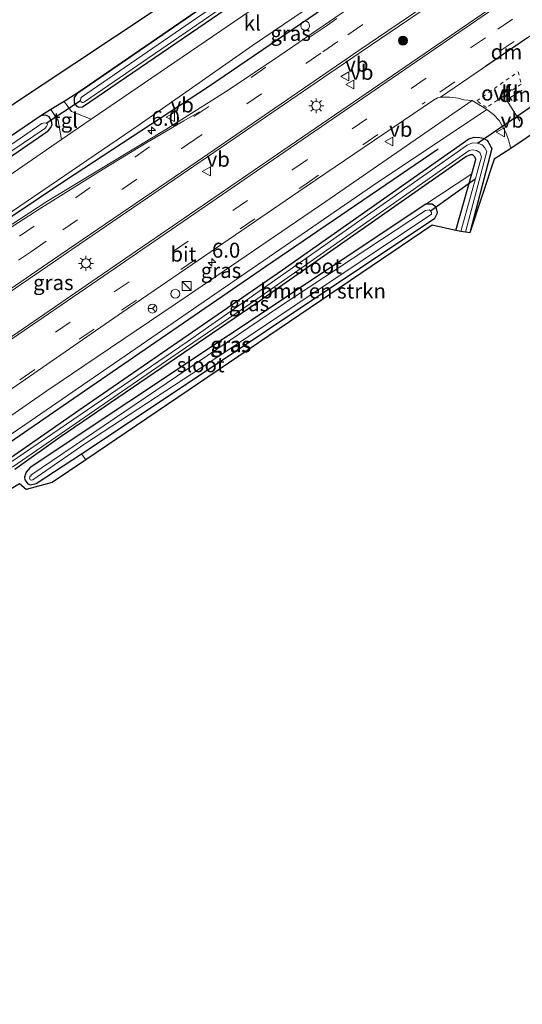
# Model space of a CAD drawing. Units: metres. Extents: x 140000 to 150003, y 406248 to 412500.
# Drawn here: x 146766 to 146850, y 406441 to 406605 of the extents above; entities that cross this region are included whole.
import ezdxf
from ezdxf.enums import TextEntityAlignment as Align

# ---------------------------------------------------------------- set-up
doc = ezdxf.new("R2010")
doc.units = ezdxf.units.M
doc.linetypes.add('VW-3-9_STREEP', pattern=[12, 3, -9])
doc.linetypes.add('VW-6060_STREEP', pattern=[1.2, 0.6, -0.6])
doc.layers.get('0').update_dxf_attribs({"lineweight": 25})
for name, color, linetype, lineweight in [('B-ME-AM-KILOMETR-S-B1', 7, 'Continuous', 18), ('B-ME-GR-BOMENSTRUIKEN-GV-B6', 93, 'Continuous', 18), ('B-ME-GR-BOOM-S-B1', 93, 'Continuous', 18), ('B-ME-IE-GRASLAND-GV-B6', 93, 'Continuous', 18), ('B-ME-IE-INRICHTINGSELEMENT-S-B1', 253, 'Continuous', 18), ('B-ME-IE-MEUBILAIR_WEGMEUBILAIR-LICHTMAST-S-B1', 8, 'Continuous', 18), ('B-ME-IE-TERREINAFSCHEIDING-DOORGANG-L-B1', 8, 'IE-TERREINAFSCHEIDING-KUNSTMATIG-OPEN', 18), ('B-ME-OG-WATER-GV-B6', 153, 'Continuous', 18), ('B-ME-VH-VERH_SOORT-BITUMEN-GV-B6', 8, 'IE-TERREINAFSCHEIDING-NATUURLIJK-HOUTWAL', 18), ('B-ME-VH-VERH_SOORT-KLINKERS-GV-B6', 8, 'IE-TERREINAFSCHEIDING-NATUURLIJK-HOUTWAL', 18), ('B-ME-VH-VERH_SOORT-TEGELS-GV-B6', 8, 'Continuous', 18), ('B-ME-VW-MARKERING-39STREEP-015-L-B1', 255, 'VW-3-9_STREEP', 18), ('B-ME-VW-MARKERING-6060STRP10-GV-B6', 255, 'VW-6060_STREEP', 18), ('B-ME-VW-MARKERING-DRIEHOEK-L-B1', 7, 'VW-HAAIETAND70-R-B', 18), ('B-ME-VW-MARKERING-STREEP-015-L-B1', 7, 'Continuous', 18), ('B-ME-VW-MEUBILAIR_WEGMEUBILAIR-RONA-S-B1', 8, 'Continuous', 18), ('B-ME-VW-MEUBILAIR_WEGMEUBILAIR-VERKEERSBORD-S-B1', 8, 'Continuous', 18)]:
    doc.layers.add(name, color=color, linetype=linetype, lineweight=lineweight)
for name, color, linetype in [('B-ME-GR-BOMENRIJ-L-B1', 10, 'Continuous'), ('B-ME-GR-BOS-GV-B6', 10, 'Continuous'), ('B-ME-GW-INSTEEKWATERGANG-L-B1', 10, 'Continuous'), ('B-ME-IE-TERREINAFSCHEIDING-HAAG-L-B1', 10, 'Continuous'), ('B-ME-KG-KADASTRAAL-OPNAMEDTMGRENS-L-B1', 10, 'Continuous'), ('B-ME-KW-DUIKER-L-B1', 10, 'Continuous')]:
    doc.layers.add(name, color=color, linetype=linetype)
doc.styles.add('NLCS-ISO', font='NLCS-ISO.TTF')
doc.linetypes.add('IE-TERREINAFSCHEIDING-KUNSTMATIG-OPEN', pattern='A,7,-1.5,[67,NLCS.SHX,S=0.75,R=0,X=0,Y=0],-1.5', length=10)
doc.linetypes.add('IE-TERREINAFSCHEIDING-NATUURLIJK-HOUTWAL', pattern='A,7,-1.5,[67,NLCS.SHX,S=0.75,R=45,X=0,Y=0],-1.5,7,-1.5,[70,NLCS.SHX,S=0.75,R=0,X=0,Y=0],-1.5', length=20)
doc.linetypes.add('VW-HAAIETAND70-R-B', pattern='A,0,-0.5,[153,NLCS.SHX,S=1,R=180,X=-0.375,Y=0],-0.5', length=1)

# ---------------------------------------------------------------- blocks, each defined once
blk = doc.blocks.new('hecto')
for p, q in [((0, 0.625), (-0.625, 0)), ((0, -0.625), (0, 0.625)), ((-0.625, 0), (0.625, 0)), ((0.625, 0), (0, -0.625))]:
    blk.add_line(p, q)
blk = doc.blocks.new('boom')
h = blk.add_hatch(color=256)
edge = h.paths.add_edge_path()
edge.add_arc((0, 0), 0.75, 0, 360)
blk.add_circle((0, 0), 0.75)
blk = doc.blocks.new('kast')
blk.add_line((-0.75, -0.75), (0.75, 0.75))
blk.add_lwpolyline([(-0.75, 0.75), (0.75, 0.75), (0.75, -0.75), (-0.75, -0.75)], close=True)
blk = doc.blocks.new('dtb')
blk.add_circle((0, 0), 0.75)
blk = doc.blocks.new('lantaarnpaal')
for p, q in [((-0.75, 0), (-1.25, 0)), ((-0.88, 0.88), (-0.53, 0.53)), ((0, 0.75), (0, 1.25)), ((0.53, 0.53), (0.88, 0.88)), ((0.75, 0), (1.25, 0)), ((-0.53, -0.53), (-0.88, -0.88)), ((0, -0.75), (0, -1.25)), ((0.53, -0.53), (0.88, -0.88))]:
    blk.add_line(p, q)
blk.add_circle((0, 0), 0.75)
blk = doc.blocks.new('verkeersbord')
for p, q in [((0, 0.75), (-0.75, -0.625)), ((0.75, -0.625), (0, 0.75)), ((-0.75, -0.625), (0.75, -0.625))]:
    blk.add_line(p, q)
blk = doc.blocks.new('wegwijzer')
for q in [(-0.53, -0.53), (0, 0.75), (0.53, -0.53)]:
    blk.add_line((0, 0), q)
blk.add_circle((0, 0), 0.75)

msp = doc.modelspace()

# ---------------------------------------------------------------- linework, layer by layer
at = {"layer": 'B-ME-GR-BOMENRIJ-L-B1'}
msp.add_polyline3d([(146634.515, 406445.748, 5.924), (146671.886, 406471.467, 5.923), (146705.194, 406494.172, 5.923), (146738.286, 406516.736, 5.927), (146774.386, 406541.542, 5.927), (146807.253, 406564.17, 5.927), (146836.127, 406583.84, 5.927)], dxfattribs=at)
at = {"layer": 'B-ME-GR-BOMENSTRUIKEN-GV-B6'}
msp.add_polyline3d([(146777.251, 406531.903, 5.791), (146776.507, 406532.886, 5.791), (146779.15, 406534.63, 5.82), (146835.583, 406572.261, 5.82), (146836.038, 406573.181, 5.82), (146835.817, 406574.127, 5.82), (146835.119, 406574.604, 5.82), (146834.084, 406574.604, 5.819), (146841.772, 406579.675, 5.773), (146839.091, 406570.177, 5.766), (146835.12, 406571.109, 5.89), (146777.251, 406531.903, 5.791)], dxfattribs=at)
at = {"layer": 'B-ME-GR-BOS-GV-B6'}
msp.add_polyline3d([(146879.181, 406686.221, 5.906), (146869.712, 406661.929, 6.129), (146867.681, 406657.812, 6.129), (146866.927, 406656.412, 6.129), (146866.101, 406655.142, 6.129), (146864.859, 406653.589, 6.129), (146862.95, 406652.15, 6.129), (146809.837, 406616.543, 5.993), (146775.91, 406593.205, 6.06), (146773.611, 406591.783, 6.034), (146771.428, 406590.421, 6.013), (146769.709, 406589.353, 6.092), (146730.493, 406562.702, 6.104), (146684.261, 406530.671, 6.018), (146678.787, 406527.01, 6.11), (146675.273, 406526.664, 6.1), (146643.046, 406525.244, 6.126), (146639.866, 406537.764, 6.644), (146684.069, 406537.64, 6.599), (146775.436, 406598.191, 5.882), (146861.615, 406655.436, 6.248), (146878.602, 406686.405, 5.907), (146879.181, 406686.221, 5.906)], dxfattribs=at)
at = {"layer": 'B-ME-GW-INSTEEKWATERGANG-L-B1'}
msp.add_line((146839.091, 406570.177, 5.766), (146841.772, 406579.675, 5.773), dxfattribs=at)
for points in [[(146869.712, 406661.929, 6.129), (146869.957, 406662.261, 6.129), (146870.244, 406662.527, 6.129), (146870.493, 406662.646, 6.129), (146870.728, 406662.684, 6.129), (146871.117, 406662.511, 6.129), (146871.225, 406662.245, 6.129), (146871.204, 406661.531, 6.129), (146869.194, 406657.455, 6.108), (146866.662, 406653.101, 6.112), (146865.081, 406651.199, 6.112), (146862.693, 406649.472, 6.117), (146856.443, 406645.234, 6.121), (146836.546, 406631.695, 6.133), (146821.214, 406621.254, 6.047), (146776.723, 406590.829, 6.055), (146776.168, 406590.782, 6.059), (146775.808, 406590.948, 6.059), (146775.371, 406591.512, 6.059), (146775.366, 406591.865, 6.059), (146775.367, 406592.404, 6.059), (146775.91, 406593.205, 6.06)], [(146775.91, 406593.205, 6.06), (146809.837, 406616.543, 5.993), (146862.95, 406652.15, 6.129), (146864.859, 406653.589, 6.129), (146866.101, 406655.142, 6.129), (146866.927, 406656.412, 6.129), (146867.681, 406657.812, 6.129), (146869.712, 406661.929, 6.129)], [(146684.261, 406530.671, 6.018), (146684.002, 406530.337, 6.018), (146683.826, 406529.999, 6.018), (146683.781, 406529.592, 6.018), (146683.94, 406529.336, 6.018), (146684.298, 406529.054, 6.018), (146685.398, 406528.975, 6.018), (146686.278, 406529.39, 6.018), (146689.341, 406530.991, 6.088), (146705.531, 406542.246, 6.096), (146748.205, 406571.177, 6.121), (146770.986, 406586.88, 6.092), (146771.413, 406587.435, 6.092), (146771.648, 406587.89, 6.092), (146771.544, 406588.526, 6.092), (146771.156, 406589.172, 6.092), (146770.562, 406589.456, 6.092), (146769.709, 406589.353, 6.092)], [(146769.709, 406589.353, 6.092), (146730.493, 406562.702, 6.104), (146684.261, 406530.671, 6.018)], [(146764.548, 406532.143, 5.676), (146776.801, 406540.66, 5.713), (146810.107, 406563.631, 5.717), (146841.253, 406585.523, 5.758), (146842.159, 406585.771, 5.758), (146843.075, 406585.754, 5.758), (146843.663, 406585.635, 5.754), (146844.255, 406585.314, 5.754), (146844.508, 406585.024, 5.754), (146844.592, 406584.816, 5.75), (146845.092, 406583.879, 5.758), (146841.403, 406569.806, 5.767)], [(146841.772, 406579.675, 5.773), (146842.449, 406582.074, 5.775), (146842.253, 406582.531, 5.775), (146841.926, 406582.858, 5.775), (146841.469, 406582.837, 5.775), (146840.772, 406582.51, 5.774), (146805.7, 406558.021, 5.647), (146772.945, 406535.688, 5.651), (146765.411, 406530.235, 5.663)], [(146834.084, 406574.604, 5.819), (146767.966, 406530.611, 5.713), (146767.28, 406529.816, 5.709), (146766.984, 406528.987, 5.709), (146767.064, 406528.506, 5.709), (146767.56, 406527.857, 5.709), (146767.987, 406527.724, 5.709), (146768.936, 406527.893, 5.709), (146776.507, 406532.886, 5.791)], [(146776.507, 406532.886, 5.791), (146779.15, 406534.63, 5.82), (146835.583, 406572.261, 5.82), (146836.038, 406573.181, 5.82), (146835.817, 406574.127, 5.82), (146835.119, 406574.604, 5.82), (146834.084, 406574.604, 5.819)]]:
    msp.add_polyline3d(points, dxfattribs=at)
at = {"layer": 'B-ME-IE-GRASLAND-GV-B6'}
for points in [[(146856.443, 406645.234, 6.121), (146836.546, 406631.695, 6.133), (146821.214, 406621.254, 6.047), (146776.723, 406590.829, 6.055), (146776.168, 406590.782, 6.059), (146775.808, 406590.948, 6.059), (146775.371, 406591.512, 6.059), (146775.366, 406591.865, 6.059), (146775.367, 406592.404, 6.059), (146775.91, 406593.205, 6.06), (146809.837, 406616.543, 5.993), (146862.95, 406652.15, 6.129)], [(146799.499, 406608.227, 5.392), (146776.527, 406592.466, 5.392), (146776.402, 406592.299, 5.392), (146776.344, 406591.941, 5.392), (146776.492, 406591.712, 5.392), (146776.649, 406591.61, 5.392), (146776.814, 406591.61, 5.392), (146777.031, 406591.711, 5.392), (146812.65, 406616.132, 5.371), (146845.869, 406638.855, 5.371), (146864.136, 406651.152, 5.371)], [(146861.64, 406645.782, 6.178), (146835.459, 406627.945, 6.17), (146805.931, 406607.754, 6.187), (146778.312, 406588.898, 6.141), (146778.161, 406588.794, 6.141), (146774.834, 406590.09, 6.048), (146773.611, 406591.783, 6.034), (146775.91, 406593.205, 6.06), (146775.367, 406592.404, 6.059), (146775.366, 406591.865, 6.059), (146775.371, 406591.512, 6.059), (146775.808, 406590.948, 6.059), (146776.168, 406590.782, 6.059), (146776.723, 406590.829, 6.055), (146821.214, 406621.254, 6.047), (146836.546, 406631.695, 6.133), (146856.443, 406645.234, 6.121)], [(146748.254, 406560.326, 6.732), (146747.09, 406559.81, 6.819), (146746.375, 406560.891, 6.471), (146748.091, 406562.1, 6.36), (146752.523, 406564.949, 6.211), (146786.171, 406587.862, 6.191), (146805.102, 406601.101, 6.224), (146831.351, 406618.948, 6.228), (146858.506, 406637.325, 6.203)], [(146864.135, 406636.671, 6.854), (146841.413, 406621.206, 6.813), (146835.68, 406617.284, 6.75), (146819.035, 406605.88, 6.789), (146809.702, 406599.435, 6.827), (146801.034, 406593.666, 6.801), (146790.599, 406587.101, 6.777), (146779.625, 406580.455, 6.752), (146770.719, 406575.023, 6.757), (146759.105, 406567.495, 6.743), (146755.145, 406564.847, 6.729), (146754.988, 406564.779, 6.738), (146748.254, 406560.326, 6.732)], [(146623.842, 406463.793, 7.043), (146651.142, 406482.396, 7.052), (146670.337, 406495.536, 7.029), (146675.619, 406499.162, 7.025), (146713.644, 406524.993, 6.902), (146737.954, 406541.727, 6.974), (146771.839, 406564.907, 6.985), (146774.937, 406567.025, 6.98), (146792.133, 406578.765, 6.993), (146818.035, 406596.498, 7.026), (146823.075, 406599.944, 6.952), (146839.884, 406611.354, 6.928), (146846.573, 406615.993, 6.996), (146872.001, 406633.364, 7.045)], [(146874.379, 406627.585, 6.539), (146844.383, 406606.994, 6.568), (146809.306, 406582.95, 6.579), (146780.047, 406562.892, 6.543), (146740.358, 406535.68, 6.513), (146711.151, 406515.696, 6.537), (146677.277, 406492.465, 6.522), (146666.741, 406485.288, 6.557), (146654.538, 406476.937, 6.521), (146628.909, 406459.381, 6.524)], [(146841.811, 406591.901, 6.117), (146817.342, 406575.031, 6.117), (146794.241, 406559.295, 6.117), (146770.727, 406543.418, 6.133), (146757.912, 406534.556, 6.133), (146757.888, 406535.838, 6.154), (146758.022, 406536.74, 6.182), (146758.396, 406537.892, 6.335), (146759.4, 406539.415, 6.434), (146759.774, 406539.934, 6.451), (146759.923, 406540.084, 6.43), (146760.368, 406540.67, 6.384), (146783.399, 406556.57, 6.403), (146813.929, 406577.445, 6.428), (146835.353, 406592.007, 6.388), (146836.001, 406592.35, 6.412), (146836.507, 406592.473, 6.463), (146838.1, 406592.492, 6.397), (146839.452, 406592.337, 6.3), (146840.408, 406592.057, 6.261), (146841.811, 406591.901, 6.117)], [(146741.151, 406520.125, 6.121), (146767.039, 406537.726, 6.108), (146801.478, 406561.396, 6.1), (146825.168, 406577.639, 6.1), (146844.254, 406590.411, 6.026), (146845.383, 406589.571, 6.005), (146846.303, 406588.556, 6.005), (146847.423, 406586.551, 6.005), (146847.874, 406585.343, 5.935), (146848.252, 406583.892, 5.935), (146845.477, 406582.122, 5.766), (146841.403, 406569.806, 5.767), (146845.092, 406583.879, 5.758), (146844.592, 406584.816, 5.75), (146844.508, 406585.024, 5.754), (146844.255, 406585.314, 5.754), (146843.663, 406585.635, 5.754), (146843.075, 406585.754, 5.758), (146842.159, 406585.771, 5.758), (146841.253, 406585.523, 5.758), (146810.107, 406563.631, 5.717), (146776.801, 406540.66, 5.713), (146764.548, 406532.143, 5.676)], [(146748.205, 406571.177, 6.121), (146770.986, 406586.88, 6.092), (146771.413, 406587.435, 6.092), (146771.648, 406587.89, 6.092), (146771.544, 406588.526, 6.092), (146771.156, 406589.172, 6.092), (146770.562, 406589.456, 6.092), (146769.709, 406589.353, 6.092), (146771.428, 406590.421, 6.013), (146772.64, 406588.572, 6.02), (146773.194, 406585.382, 6.148), (146748.73, 406568.578, 6.183)], [(146771.544, 406588.526, 6.092), (146771.648, 406587.89, 6.092), (146771.413, 406587.435, 6.092), (146770.986, 406586.88, 6.092), (146748.205, 406571.177, 6.121), (146705.531, 406542.246, 6.096), (146689.341, 406530.991, 6.088), (146686.278, 406529.39, 6.018), (146685.398, 406528.975, 6.018), (146684.298, 406529.054, 6.018), (146683.94, 406529.336, 6.018), (146683.781, 406529.592, 6.018), (146683.826, 406529.999, 6.018), (146684.002, 406530.337, 6.018), (146684.261, 406530.671, 6.018), (146730.493, 406562.702, 6.104), (146769.709, 406589.353, 6.092), (146770.562, 406589.456, 6.092), (146771.156, 406589.172, 6.092), (146771.544, 406588.526, 6.092)], [(146684.573, 406529.592, 5.309), (146684.846, 406529.482, 5.309), (146688.623, 406531.064, 5.313), (146689.256, 406531.403, 5.317), (146690.119, 406531.994, 5.317), (146721.987, 406554.325, 5.338), (146752.073, 406574.86, 5.334), (146770.405, 406587.259, 5.334), (146770.684, 406587.565, 5.334), (146770.8, 406587.78, 5.334), (146770.838, 406587.913, 5.334), (146770.786, 406588.067, 5.334), (146770.652, 406588.149, 5.334), (146770.345, 406588.171, 5.334), (146769.893, 406588.055, 5.334), (146737.755, 406565.985, 5.334), (146705.114, 406543.777, 5.301), (146684.673, 406530.01, 5.309), (146684.507, 406529.822, 5.309), (146684.516, 406529.709, 5.309), (146684.573, 406529.592, 5.309)], [(146764.548, 406532.143, 5.676), (146776.801, 406540.66, 5.713), (146810.107, 406563.631, 5.717), (146841.253, 406585.523, 5.758), (146842.159, 406585.771, 5.758), (146843.075, 406585.754, 5.758), (146843.663, 406585.635, 5.754), (146844.255, 406585.314, 5.754), (146844.508, 406585.024, 5.754), (146844.592, 406584.816, 5.75), (146845.092, 406583.879, 5.758), (146841.403, 406569.806, 5.767), (146840.675, 406569.923, 4.988), (146844.266, 406583.377, 4.988), (146843.917, 406584.043, 4.988), (146843.468, 406584.498, 4.988), (146842.691, 406584.799, 4.988), (146841.844, 406584.86, 4.988), (146840.968, 406584.445, 4.988), (146794.21, 406551.606, 4.988), (146764.544, 406531.368, 4.988)], [(146765.072, 406530.697, 4.988), (146791.466, 406548.947, 4.988), (146805.985, 406558.816, 4.988), (146841.292, 406583.591, 4.976), (146841.942, 406583.675, 4.976), (146842.555, 406583.572, 4.976), (146843.086, 406583.222, 4.976), (146843.348, 406582.504, 4.976), (146839.899, 406570.047, 4.976), (146839.091, 406570.177, 5.766)], [(146839.091, 406570.177, 5.766), (146841.772, 406579.675, 5.773), (146842.449, 406582.074, 5.775), (146842.253, 406582.531, 5.775), (146841.926, 406582.858, 5.775), (146841.469, 406582.837, 5.775), (146840.772, 406582.51, 5.774), (146805.7, 406558.021, 5.647), (146772.945, 406535.688, 5.651), (146765.411, 406530.235, 5.663)], [(146765.411, 406530.235, 5.663), (146772.945, 406535.688, 5.651), (146805.7, 406558.021, 5.647), (146840.772, 406582.51, 5.774), (146841.469, 406582.837, 5.775), (146841.926, 406582.858, 5.775), (146842.253, 406582.531, 5.775), (146842.449, 406582.074, 5.775), (146841.772, 406579.675, 5.773), (146834.084, 406574.604, 5.819), (146767.966, 406530.611, 5.713), (146767.28, 406529.816, 5.709), (146766.984, 406528.987, 5.709), (146767.064, 406528.506, 5.709), (146767.56, 406527.857, 5.709), (146767.987, 406527.724, 5.709), (146768.936, 406527.893, 5.709), (146776.507, 406532.886, 5.791), (146777.251, 406531.903, 5.791), (146771.627, 406528.093, 5.89), (146767.312, 406526.915, 5.861), (146766.192, 406527.861, 5.853)], [(146835.817, 406574.127, 5.82), (146836.038, 406573.181, 5.82), (146835.583, 406572.261, 5.82), (146779.15, 406534.63, 5.82), (146776.507, 406532.886, 5.791), (146768.936, 406527.893, 5.709), (146767.987, 406527.724, 5.709), (146767.56, 406527.857, 5.709), (146767.064, 406528.506, 5.709), (146766.984, 406528.987, 5.709), (146767.28, 406529.816, 5.709), (146767.966, 406530.611, 5.713), (146834.084, 406574.604, 5.819), (146835.119, 406574.604, 5.82), (146835.817, 406574.127, 5.82)], [(146767.961, 406528.554, 4.807), (146768.152, 406528.476, 4.807), (146768.39, 406528.53, 4.807), (146777.11, 406534.566, 4.807), (146800.939, 406550.13, 4.778), (146835.006, 406572.912, 4.778), (146835.006, 406573.207, 4.778), (146834.875, 406573.503, 4.778), (146834.646, 406573.674, 4.778), (146833.994, 406573.528, 4.778), (146809.682, 406557.477, 4.807), (146768.259, 406529.412, 4.807), (146767.873, 406529.038, 4.807), (146767.835, 406528.802, 4.807), (146767.961, 406528.554, 4.807)]]:
    msp.add_polyline3d(points, dxfattribs=at)
at = {"layer": 'B-ME-IE-TERREINAFSCHEIDING-DOORGANG-L-B1'}
msp.add_line((146771.428, 406590.421, 6.013), (146773.611, 406591.783, 6.034), dxfattribs=at)
at = {"layer": 'B-ME-IE-TERREINAFSCHEIDING-HAAG-L-B1'}
msp.add_polyline3d([(146870.871, 406644.249, 6.487), (146838.337, 406621.887, 6.479), (146836.35, 406620.568, 6.479), (146797.765, 406594.195, 6.434), (146773.684, 406578.422, 6.372), (146747.926, 406561.152, 6.384)], dxfattribs=at)
at = {"layer": 'B-ME-KG-KADASTRAAL-OPNAMEDTMGRENS-L-B1'}
for points in [[(146605.827, 406478.825, 6.025), (146611.902, 406483.046, 6.244), (146621.292, 406489.584, 6.228), (146618.925, 406494.673, 6.228), (146645.498, 406512.257, 6.228), (146644.222, 406519.633, 6.299), (146644.037, 406520.643, 6.105), (146643.046, 406525.244, 6.126), (146639.866, 406537.764, 6.644), (146684.069, 406537.64, 6.599), (146775.436, 406598.191, 5.882), (146861.615, 406655.436, 6.248), (146878.602, 406686.405, 5.907), (146879.181, 406686.221, 5.906), (146881.778, 406685.42, 6.275), (146885.277, 406684.466, 6.306), (146886.271, 406684.228, 6.001), (146892.934, 406682.549, 5.874), (146898.038, 406688.099, 5.852)], [(146930.021, 406649.27, 6.074), (146895.648, 406625.125, 6.129), (146895.19, 406624.797, 5.89), (146896.749, 406622.831, 5.849), (146900.108, 406618.623, 5.981), (146853.235, 406587.273, 5.985), (146848.252, 406583.892, 5.935), (146845.477, 406582.122, 5.766), (146841.403, 406569.806, 5.767), (146840.675, 406569.923, 4.988), (146839.899, 406570.047, 4.976), (146839.091, 406570.177, 5.766), (146835.12, 406571.109, 5.89), (146777.251, 406531.903, 5.791), (146771.627, 406528.093, 5.89), (146767.312, 406526.915, 5.861), (146766.192, 406527.861, 5.853), (146763.773, 406526.444, 5.771), (146739.667, 406510.032, 5.779), (146683.071, 406470.808, 5.692), (146638.735, 406440.885, 5.638)]]:
    msp.add_polyline3d(points, dxfattribs=at)
at = {"layer": 'B-ME-KW-DUIKER-L-B1'}
for p, q in [((146842.691, 406584.799, 4.988), (146856.247, 406594.061, 5.07)), ((146770.652, 406588.149, 5.334), (146776.344, 406591.941, 5.392)), ((146834.875, 406573.503, 4.778), (146842.325, 406578.81, 4.976))]:
    msp.add_line(p, q, dxfattribs=at)
at = {"layer": 'B-ME-OG-WATER-GV-B6'}
for points in [[(146776.814, 406591.61, 5.392), (146776.649, 406591.61, 5.392), (146776.492, 406591.712, 5.392), (146776.344, 406591.941, 5.392), (146776.402, 406592.299, 5.392), (146776.527, 406592.466, 5.392), (146799.499, 406608.227, 5.392), (146819.9, 406622.114, 5.371), (146844.959, 406639.076, 5.371), (146863.886, 406651.824, 5.371)], [(146864.136, 406651.152, 5.371), (146845.869, 406638.855, 5.371), (146812.65, 406616.132, 5.371), (146777.031, 406591.711, 5.392), (146776.814, 406591.61, 5.392)], [(146688.623, 406531.064, 5.313), (146684.846, 406529.482, 5.309), (146684.573, 406529.592, 5.309), (146684.516, 406529.709, 5.309), (146684.507, 406529.822, 5.309), (146684.673, 406530.01, 5.309), (146705.114, 406543.777, 5.301), (146737.755, 406565.985, 5.334), (146769.893, 406588.055, 5.334), (146770.345, 406588.171, 5.334), (146770.652, 406588.149, 5.334), (146770.786, 406588.067, 5.334), (146770.838, 406587.913, 5.334), (146770.8, 406587.78, 5.334), (146770.684, 406587.565, 5.334), (146770.405, 406587.259, 5.334), (146752.073, 406574.86, 5.334), (146721.987, 406554.325, 5.338), (146690.119, 406531.994, 5.317), (146689.256, 406531.403, 5.317), (146688.623, 406531.064, 5.313)], [(146839.899, 406570.047, 4.976), (146843.348, 406582.504, 4.976), (146843.086, 406583.222, 4.976), (146842.555, 406583.572, 4.976), (146841.942, 406583.675, 4.976), (146841.292, 406583.591, 4.976), (146805.985, 406558.816, 4.988), (146791.466, 406548.947, 4.988), (146765.072, 406530.697, 4.988), (146764.71, 406530.646, 4.988), (146764.475, 406530.745, 4.988), (146764.381, 406530.936, 4.988), (146764.411, 406531.142, 4.988), (146764.544, 406531.368, 4.988), (146794.21, 406551.606, 4.988), (146840.968, 406584.445, 4.988), (146841.844, 406584.86, 4.988), (146842.691, 406584.799, 4.988), (146843.468, 406584.498, 4.988), (146843.917, 406584.043, 4.988), (146844.266, 406583.377, 4.988), (146840.675, 406569.923, 4.988), (146839.899, 406570.047, 4.976)], [(146777.11, 406534.566, 4.807), (146768.39, 406528.53, 4.807), (146768.152, 406528.476, 4.807), (146767.961, 406528.554, 4.807), (146767.835, 406528.802, 4.807), (146767.873, 406529.038, 4.807), (146768.259, 406529.412, 4.807), (146809.682, 406557.477, 4.807), (146833.994, 406573.528, 4.778), (146834.646, 406573.674, 4.778), (146834.875, 406573.503, 4.778), (146835.006, 406573.207, 4.778), (146835.006, 406572.912, 4.778), (146800.939, 406550.13, 4.778), (146777.11, 406534.566, 4.807)]]:
    msp.add_polyline3d(points, dxfattribs=at)
at = {"layer": 'B-ME-VH-VERH_SOORT-BITUMEN-GV-B6'}
for points in [[(146628.909, 406459.381, 6.524), (146654.538, 406476.937, 6.521), (146666.741, 406485.288, 6.557), (146677.277, 406492.465, 6.522), (146711.151, 406515.696, 6.537), (146740.358, 406535.68, 6.513), (146780.047, 406562.892, 6.543), (146809.306, 406582.95, 6.579), (146844.383, 406606.994, 6.568), (146874.379, 406627.585, 6.539), (146901.141, 406645.892, 6.587), (146912.981, 406654.019, 6.521), (146913.112, 406654.197, 6.535), (146920.223, 406659.344, 6.537), (146922.933, 406661.481, 6.537), (146926.699, 406654.092, 6.369), (146917.797, 406648.133, 6.376), (146904.775, 406639.227, 6.372), (146887.409, 406627.336, 6.372)], [(146872.001, 406633.364, 7.045), (146846.573, 406615.993, 6.996), (146839.884, 406611.354, 6.928), (146823.075, 406599.944, 6.952), (146818.035, 406596.498, 7.026), (146792.133, 406578.765, 6.993), (146774.937, 406567.025, 6.98), (146771.839, 406564.907, 6.985), (146737.954, 406541.727, 6.974), (146713.644, 406524.993, 6.902), (146675.619, 406499.162, 7.025), (146670.337, 406495.536, 7.029), (146651.142, 406482.396, 7.052), (146623.842, 406463.793, 7.043)], [(146887.409, 406627.336, 6.372), (146886.841, 406627.234, 6.37), (146886.285, 406626.9, 6.365), (146878.056, 406621.32, 6.362), (146853.242, 406604.366, 6.38), (146852.367, 406603.378, 6.399), (146851.762, 406602.911, 6.45), (146836.507, 406592.473, 6.463), (146836.001, 406592.35, 6.412), (146835.353, 406592.007, 6.388), (146813.929, 406577.445, 6.428), (146783.399, 406556.57, 6.403), (146760.368, 406540.67, 6.384), (146759.923, 406540.084, 6.43), (146759.774, 406539.934, 6.451), (146749.556, 406532.898, 6.438), (146749.069, 406532.76, 6.396), (146748.408, 406532.463, 6.348), (146714.901, 406509.45, 6.398), (146674.38, 406481.84, 6.33), (146657.854, 406467.455, 6.266), (146656.972, 406466.758, 6.322), (146633.903, 406451.023, 6.308)], [(146629.635, 406476.445, 6.868), (146650.295, 406490.56, 6.869), (146669.675, 406503.864, 6.928), (146671.824, 406505.277, 6.817), (146713.636, 406533.889, 6.818), (146714.755, 406534.714, 6.861), (146716.042, 406535.804, 6.839), (146718.892, 406538.046, 6.795), (146723.742, 406542.151, 6.84), (146731.067, 406548.131, 6.814), (146736.366, 406552.098, 6.735), (146741.152, 406555.478, 6.739), (146748.254, 406560.326, 6.732), (146754.988, 406564.779, 6.738), (146755.145, 406564.847, 6.729), (146759.105, 406567.495, 6.743), (146770.719, 406575.023, 6.757), (146779.625, 406580.455, 6.752), (146790.599, 406587.101, 6.777), (146801.034, 406593.666, 6.801), (146809.702, 406599.435, 6.827), (146819.035, 406605.88, 6.789)], [(146632.171, 406448.451, 6.147), (146676.873, 406478.979, 6.17), (146719.747, 406508.387, 6.182), (146750.344, 406529.322, 6.133), (146755.219, 406532.693, 6.133), (146757.912, 406534.556, 6.133), (146770.727, 406543.418, 6.133), (146794.241, 406559.295, 6.117), (146817.342, 406575.031, 6.117), (146841.811, 406591.901, 6.117), (146844.254, 406590.411, 6.026), (146825.168, 406577.639, 6.1), (146801.478, 406561.396, 6.1), (146767.039, 406537.726, 6.108), (146741.151, 406520.125, 6.121), (146719.335, 406505.268, 6.121), (146687.485, 406483.342, 6.104), (146654.293, 406460.689, 6.104), (146633.773, 406446.604, 6.038), (146632.171, 406448.451, 6.147)]]:
    msp.add_polyline3d(points, dxfattribs=at)
at = {"layer": 'B-ME-VH-VERH_SOORT-KLINKERS-GV-B6'}
for points in [[(146685.34, 406522.874, 6.257), (146685.296, 406523.266, 6.237), (146685.278, 406523.5, 6.207), (146685.1, 406523.683, 6.187), (146684.597, 406523.782, 6.187), (146683.911, 406523.75, 6.187), (146682.793, 406523.581, 6.177), (146682.744, 406525.693, 6.145), (146685.215, 406526.155, 6.145), (146687.873, 406527.126, 6.145), (146689.759, 406528.252, 6.145), (146693.322, 406530.672, 6.145), (146703.989, 406537.924, 6.248), (146720.809, 406549.479, 6.22), (146734.7273, 406558.9997, 6.2016), (146740.54, 406562.9758, 6.1939), (146748.73, 406568.578, 6.183), (146773.194, 406585.382, 6.148), (146778.161, 406588.794, 6.141), (146778.312, 406588.898, 6.141), (146805.931, 406607.754, 6.187), (146835.459, 406627.945, 6.17), (146861.64, 406645.782, 6.178)], [(146858.506, 406637.325, 6.203), (146831.351, 406618.948, 6.228), (146805.102, 406601.101, 6.224), (146786.171, 406587.862, 6.191), (146752.523, 406564.949, 6.211), (146748.091, 406562.1, 6.36), (146746.375, 406560.891, 6.471), (146737.564, 406554.949, 6.493), (146734.624, 406553.248, 6.399), (146726.168, 406546.857, 6.24), (146705.086, 406532.381, 6.24), (146696.27, 406526.355, 6.24), (146695.353, 406525.834, 6.24), (146694.624, 406525.524, 6.24), (146693.518, 406524.958, 6.24), (146692.483, 406524.475, 6.24), (146691.859, 406524.261, 6.24), (146691.195, 406524.01, 6.24), (146690.685, 406523.726, 6.236), (146685.34, 406522.874, 6.257)], [(146853.235, 406587.273, 5.985), (146848.252, 406583.892, 5.935), (146847.874, 406585.343, 5.935), (146847.423, 406586.551, 6.005), (146846.303, 406588.556, 6.005), (146845.383, 406589.571, 6.005), (146844.254, 406590.411, 6.026), (146841.811, 406591.901, 6.117), (146840.408, 406592.057, 6.261), (146839.452, 406592.337, 6.3), (146838.1, 406592.492, 6.397), (146836.507, 406592.473, 6.463), (146851.762, 406602.911, 6.45)]]:
    msp.add_polyline3d(points, dxfattribs=at)
at = {"layer": 'B-ME-VH-VERH_SOORT-TEGELS-GV-B6'}
msp.add_polyline3d([(146773.194, 406585.382, 6.148), (146772.64, 406588.572, 6.02), (146771.428, 406590.421, 6.013), (146773.611, 406591.783, 6.034), (146774.834, 406590.09, 6.048), (146778.161, 406588.794, 6.141), (146773.194, 406585.382, 6.148)], dxfattribs=at)
at = {"layer": 'B-ME-VW-MARKERING-39STREEP-015-L-B1'}
msp.add_line((146836.432, 406593.334, 6.424), (146852.174, 406604.112, 6.388), dxfattribs=at)
for points in [[(146917.549, 406672.438, 6.813), (146912.351, 406668.96, 6.827), (146892.728, 406655.754, 6.851), (146870.821, 406640.869, 6.85), (146848.864, 406625.865, 6.832), (146835.87, 406617.015, 6.783), (146819.222, 406605.605, 6.797), (146817.246, 406604.255, 6.791), (146797.794, 406590.946, 6.8), (146768.644, 406570.948, 6.803), (146749.202, 406557.67, 6.798), (146729.73, 406544.334, 6.826), (146714.064, 406533.793, 6.521), (146670.085, 406503.675, 6.945), (146651.729, 406491.095, 6.881), (146622.559, 406471.214, 6.865), (146616.203, 406466.859, 6.868)], [(146618.363, 406464.369, 6.926), (146621.599, 406466.578, 6.929), (146649.445, 406485.571, 6.953), (146667.264, 406497.792, 6.939), (146672.987, 406501.687, 6.939), (146712.293, 406528.514, 6.919), (146736.27, 406544.905, 6.908), (146768.168, 406566.712, 6.863), (146773.4, 406570.291, 6.907), (146794.235, 406584.568, 6.912), (146816.888, 406600.084, 6.899), (146821.059, 406602.907, 6.871), (146837.768, 406614.339, 6.838), (146844.338, 406618.85, 6.841), (146848.107, 406621.413, 6.942), (146872.923, 406638.369, 6.959), (146895.971, 406654.037, 6.926), (146919.004, 406669.476, 6.913)], [(146627.323, 406454.039, 6.466), (146630.972, 406456.538, 6.47), (146656.431, 406473.976, 6.436), (146667.26, 406481.43, 6.45), (146717.26, 406515.55, 6.36), (146742.48, 406532.869, 6.392), (146782.009, 406559.945, 6.466), (146811.834, 406580.393, 6.498), (146846.099, 406603.836, 6.486), (146876.278, 406624.506, 6.456), (146902.976, 406642.835, 6.488), (146909.581, 406647.355, 6.484)], [(146629.447, 406451.591, 6.405), (146632.48, 406453.665, 6.406), (146656.436, 406470.082, 6.342), (146668.65, 406478.47, 6.39), (146714.776, 406510.027, 6.387), (146746.453, 406531.685, 6.334), (146783.228, 406556.883, 6.388), (146813.66, 406577.747, 6.437), (146833.953, 406591.637, 6.419)]]:
    msp.add_polyline3d(points, dxfattribs=at)
at = {"layer": 'B-ME-VW-MARKERING-6060STRP10-GV-B6'}
msp.add_polyline3d([(146842.585, 406591.857, 6.146), (146849.518, 406596.732, 6.098), (146850.015, 406594.647, 6.081), (146844.227, 406590.746, 6.14), (146842.585, 406591.857, 6.146)], dxfattribs=at)
at = {"layer": 'B-ME-VW-MARKERING-DRIEHOEK-L-B1'}
for p, q in [((146851.077, 406602.445, 6.411), (146844.028, 406597.646, 6.391)), ((146850.16, 406593.661, 6.055), (146847.805, 406592.194, 6.065))]:
    msp.add_line(p, q, dxfattribs=at)
at = {"layer": 'B-ME-VW-MARKERING-STREEP-015-L-B1'}
msp.add_line((146849.754, 406588.49, 5.985), (146847.692, 406591.883, 5.985), dxfattribs=at)
for points in [[(146620.48, 406461.928, 7.033), (146623.634, 406464.084, 7.036), (146650.953, 406482.71, 7.05), (146670.584, 406496.118, 7.03), (146675.289, 406499.355, 7.01), (146713.459, 406525.337, 6.951), (146737.798, 406542.015, 6.975), (146771.752, 406565.311, 6.98), (146775.406, 406567.792, 6.981), (146795.857, 406581.752, 6.981), (146822.863, 406600.255, 6.926), (146839.635, 406611.706, 6.898), (146849.57, 406618.502, 7.025), (146874.522, 406635.564, 7.048), (146897.724, 406651.352, 7.016), (146920.421, 406666.594, 6.909)], [(146625.204, 406456.482, 6.538), (146629.105, 406459.152, 6.537), (146654.7, 406476.675, 6.526), (146666.895, 406485.033, 6.563), (146677.511, 406492.31, 6.517), (146711.307, 406515.421, 6.515), (146740.564, 406535.447, 6.516), (146780.198, 406562.583, 6.542), (146809.499, 406582.685, 6.616), (146844.522, 406606.666, 6.558), (146874.59, 406627.289, 6.539), (146901.283, 406645.59, 6.575), (146913.606, 406653.936, 6.538), (146920.42, 406659.138, 6.54), (146923.065, 406661.212, 6.541)], [(146714.174, 406533.971, 6.518), (146725.478, 406543.251, 6.787), (146730.401, 406547.189, 6.773), (146736.286, 406551.575, 6.746), (146743.135, 406556.432, 6.746), (146749.232, 406560.536, 6.738), (146758.864, 406566.982, 6.739), (146769.431, 406573.775, 6.767), (146780.126, 406580.473, 6.773), (146787.308, 406584.782, 6.776), (146793.631, 406588.542, 6.783), (146796.25, 406590.034, 6.787)]]:
    msp.add_polyline3d(points, dxfattribs=at)

# ---------------------------------------------------------------- block references
at = {"layer": 'B-ME-AM-KILOMETR-S-B1', "rotation": 90}
for p in [(146788.2537, 406586.9161, 6.4676), (146798.3295, 406564.8772, 6.2434)]:
    msp.add_blockref('hecto', p, dxfattribs=at)
at = {"layer": 'B-ME-GR-BOOM-S-B1', "rotation": 90}
msp.add_blockref('boom', (146830.244, 406601.936, 6.454), dxfattribs=at)
at = {"layer": 'B-ME-IE-INRICHTINGSELEMENT-S-B1', "rotation": 90}
for name, p in [('dtb', (146813.91, 406604.416, 6.43)), ('kast', (146794.097, 406560.934, 6.13)), ('dtb', (146792.207, 406559.619, 6.193))]:
    msp.add_blockref(name, p, dxfattribs=at)
at = {"layer": 'B-ME-IE-MEUBILAIR_WEGMEUBILAIR-LICHTMAST-S-B1', "rotation": 90}
for p in [(146815.752, 406591.034, 6.38), (146777.267, 406564.695, 6.347)]:
    msp.add_blockref('lantaarnpaal', p, dxfattribs=at)
at = {"layer": 'B-ME-VW-MEUBILAIR_WEGMEUBILAIR-RONA-S-B1', "rotation": 90}
msp.add_blockref('wegwijzer', (146788.396, 406557.162, 6.022), dxfattribs=at)
at = {"layer": 'B-ME-VW-MEUBILAIR_WEGMEUBILAIR-VERKEERSBORD-S-B1', "rotation": 90}
for p in [(146820.601, 406595.941, 6.508), (146821.44, 406594.599, 6.343), (146791.4217, 406589.1507, 6.5302), (146846.58, 406586.61, 5.897), (146827.948, 406585.074, 6.026), (146797.439, 406580.0761, 6.29)]:
    msp.add_blockref('verkeersbord', p, dxfattribs=at)

# ---------------------------------------------------------------- texts
at = {"layer": 'B-ME-AM-KILOMETR-S-B1', "ltscale": 0.2, "style": 'NLCS-ISO'}
for p in [(146788.2537, 406586.9161, 6.4676), (146798.3295, 406564.8772, 6.2434)]:
    msp.add_text('6.0', height=2.5, dxfattribs=at).set_placement(p, align=Align.BOTTOM_LEFT)
at = {"layer": 'B-ME-GR-BOMENSTRUIKEN-GV-B6', "ltscale": 0.2, "style": 'NLCS-ISO'}
msp.add_text('bmn en strkn', height=2.5, dxfattribs=at).set_placement((146816.8986, 406560.0883), align=Align.MIDDLE_CENTER)
at = {"layer": 'B-ME-IE-GRASLAND-GV-B6', "ltscale": 0.2, "style": 'NLCS-ISO'}
for p in [(146811.478, 406603.142), (146799.8495, 406563.524), (146771.824, 406561.496), (146804.5235, 406557.962), (146801.4205, 406551.075), (146801.511, 406551.164)]:
    msp.add_text('gras', height=2.5, dxfattribs=at).set_placement(p, align=Align.MIDDLE_CENTER)
at = {"layer": 'B-ME-OG-WATER-GV-B6', "ltscale": 0.2, "style": 'NLCS-ISO'}
for p in [(146816.048, 406564.2394), (146796.4559, 406547.7583)]:
    msp.add_text('sloot', height=2.5, dxfattribs=at).set_placement(p, align=Align.MIDDLE_CENTER)
at = {"layer": 'B-ME-VH-VERH_SOORT-BITUMEN-GV-B6', "ltscale": 0.2, "style": 'NLCS-ISO'}
msp.add_text('bit', height=2.5, dxfattribs=at).set_placement((146793.5642, 406566.256), align=Align.MIDDLE_CENTER)
at = {"layer": 'B-ME-VH-VERH_SOORT-KLINKERS-GV-B6', "ltscale": 0.2, "style": 'NLCS-ISO'}
for p in [(146805.0697, 406604.8657), (146848.1574, 406593.1648)]:
    msp.add_text('kl', height=2.5, dxfattribs=at).set_placement(p, align=Align.MIDDLE_CENTER)
at = {"layer": 'B-ME-VH-VERH_SOORT-TEGELS-GV-B6', "ltscale": 0.2, "style": 'NLCS-ISO'}
msp.add_text('tgl', height=2.5, dxfattribs=at).set_placement((146773.866, 406588.632), align=Align.MIDDLE_CENTER)
at = {"layer": 'B-ME-VW-MARKERING-6060STRP10-GV-B6', "ltscale": 0.2, "style": 'NLCS-ISO'}
msp.add_text('ovf', height=2.5, dxfattribs=at).set_placement((146845.786, 406593.1678), align=Align.MIDDLE_CENTER)
at = {"layer": 'B-ME-VW-MARKERING-DRIEHOEK-L-B1', "ltscale": 0.2, "style": 'NLCS-ISO'}
for p in [(146847.5525, 406600.0455), (146848.9825, 406592.9275)]:
    msp.add_text('dm', height=2.5, dxfattribs=at).set_placement(p, align=Align.MIDDLE_CENTER)
at = {"layer": 'B-ME-VW-MEUBILAIR_WEGMEUBILAIR-VERKEERSBORD-S-B1', "ltscale": 0.2, "style": 'NLCS-ISO'}
for p in [(146820.601, 406595.941, 6.508), (146821.44, 406594.599, 6.343), (146791.4217, 406589.1507, 6.5302), (146846.58, 406586.61, 5.897), (146827.948, 406585.074, 6.026), (146797.439, 406580.0761, 6.29)]:
    msp.add_text('vb', height=2.5, dxfattribs=at).set_placement(p, align=Align.BOTTOM_LEFT)

doc.saveas('drawing.dxf')
